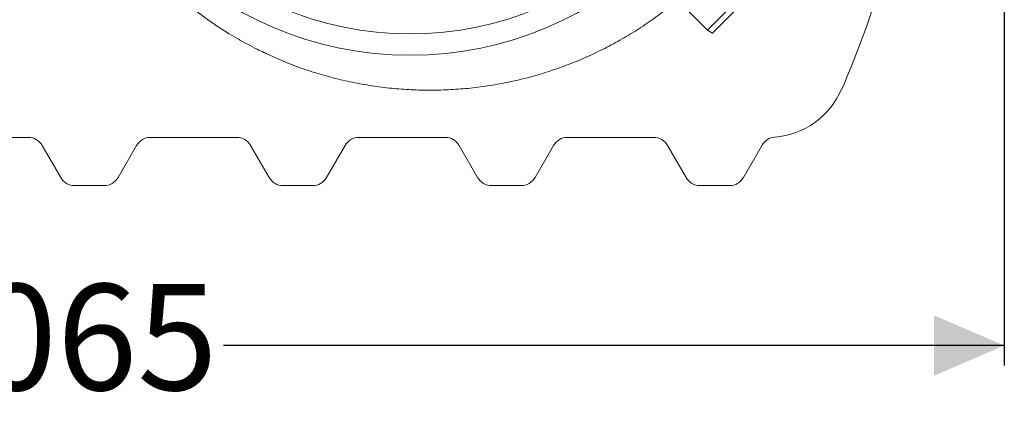
# Model space of a CAD drawing. Units: millimetres. Extents: x 672 to 7009, y 245 to 4761.
# Drawn here: x 2762 to 3990, y 245 to 747 of the extents above; entities that cross this region are included whole.
import ezdxf

# ---------------------------------------------------------------- set-up
doc = ezdxf.new("R2010")
doc.units = ezdxf.units.MM
doc.header["$LTSCALE"] = 25
doc.linetypes.add('SLD-Durchgehend', pattern=[0])
doc.layers.add('MAßLINIE_MAßZEICHNUNGEN', color=7, linetype='SLD-Durchgehend')
doc.styles.add('SLDTEXTSTYLE0', font='Opinion Pro')
doc.dimstyles.new('SLDDIMSTYLE0', dxfattribs={"dimtxt": 132.291667, "dimasz": 87.5, "dimexe": 0, "dimexo": 0.0625, "dimgap": 33.072917, "dimtad": 0, "dimdec": 0, "dimrnd": 1e-09, "dimzin": 12, "dimdsep": 46, "dimtxsty": 'SLDTEXTSTYLE0', "dimsah": 1, "dimcen": 0.09, "dimadec": 0, "dimazin": 3, "dimtfac": 1, "dimtdec": 0, "dimtofl": 0, "dimtmove": 0, "dimatfit": 3, "dimfxl": 1, "dimfrac": 2, "dimtolj": 1, "dimtzin": 12, "dimarcsym": 0})

# ---------------------------------------------------------------- blocks, each defined once
blk = doc.blocks.new('_D_1')
at = {"layer": 'MAßLINIE_MAßZEICHNUNGEN', "color": 7}
for p, q in [((1450.8, 1039.1), (1450.8, 316.5)), ((3989.8, 1039.8), (3989.8, 316.5)), ((1450.8, 341.5), (2608, 341.5)), ((3989.8, 341.5), (3015.9, 341.5))]:
    blk.add_line(p, q, dxfattribs=at)
for points in [[(1450.8, 341.5), (1538.3, 304), (1538.3, 379)], [(3989.8, 341.5), (3902.3, 379), (3902.3, 304)]]:
    blk.add_solid(points, dxfattribs=at)
at = {"layer": 'MAßLINIE_MAßZEICHNUNGEN', "color": 7, "insert": (2608, 418.2), "char_height": 132.29, "attachment_point": 1, "style": 'SLDTEXTSTYLE0'}
blk.add_mtext('3065', dxfattribs=at)

msp = doc.modelspace()

# ---------------------------------------------------------------- linework, layer by layer
at = {"color": 7, "linetype": 'SLD-Durchgehend', "lineweight": 18}
for p, q in [((3582.4, 771.8), (3619.7, 734.5)), ((3619.7, 734.5), (3655.1, 769.9)), ((3658.7, 763.6), (3626, 730.9)), ((3619.7, 734.5), (3626, 730.9)), ((2665, 600.8), (2772.6, 600.8)), ((2789.9, 590.8), (2813, 550.8)), ((2884.6, 550.8), (2907.7, 590.8)), ((2925, 600.8), (3032.6, 600.8)), ((3049.9, 590.8), (3073, 550.8)), ((3144.6, 550.8), (3167.7, 590.8)), ((3185, 600.8), (3292.6, 600.8)), ((3309.9, 590.8), (3333, 550.8)), ((3404.6, 550.8), (3427.7, 590.8)), ((3445, 600.8), (3552.6, 600.8)), ((3569.9, 590.8), (3593, 550.8)), ((3664.6, 550.8), (3687.9, 591.2)), ((2830.3, 540.8), (2867.2, 540.8)), ((3090.3, 540.8), (3127.2, 540.8)), ((3350.3, 540.8), (3387.2, 540.8)), ((3610.3, 540.8), (3647.2, 540.8))]:
    msp.add_line(p, q, dxfattribs=at)
for radius in [437.5, 411]:
    msp.add_circle((3248.8, 1140.8), radius, dxfattribs=at)
for centre, radius, start, end in [((2687.2, 1140.8), 1200, 336.4218, 343.5238), ((3695.3, 700.8), 100, 274.7282, 336.4218), ((2772.6, 580.8), 20, 30, 90), ((2925, 580.8), 20, 90, 150), ((3032.6, 580.8), 20, 30, 90), ((3185, 580.8), 20, 90, 150), ((3292.6, 580.8), 20, 30, 90), ((3445, 580.8), 20, 90, 150), ((3552.6, 580.8), 20, 30, 90), ((3705.2, 581.2), 20, 94.7282, 150), ((2830.3, 560.8), 20, 210, 270), ((2867.2, 560.8), 20, 270, 330), ((3090.3, 560.8), 20, 210, 270), ((3127.2, 560.8), 20, 270, 330), ((3350.3, 560.8), 20, 210, 270), ((3387.2, 560.8), 20, 270, 330), ((3610.3, 560.8), 20, 210, 270), ((3647.2, 560.8), 20, 270, 330)]:
    msp.add_arc(centre, radius, start, end, dxfattribs=at)
for points, knots in [([(3066.2, 706.7), (3068.1, 705.8), (3073.6, 703.1), (3083, 699), (3094.4, 694.2), (3105.9, 689.7), (3117.5, 685.6), (3129.3, 681.7), (3141.1, 678.2), (3152.9, 674.9), (3164.9, 672), (3176.9, 669.4), (3188.9, 667.1), (3201.1, 665.1), (3213.3, 663.4), (3225.5, 662), (3237.8, 660.9), (3250.1, 660.1), (3262.4, 659.7), (3274.8, 659.6), (3287.2, 659.8), (3299.5, 660.3), (3311.8, 661.1), (3324, 662.2), (3336.2, 663.6), (3348.4, 665.4), (3360.5, 667.5), (3372.6, 669.8), (3384.6, 672.5), (3396.6, 675.5), (3408.5, 678.8), (3420.2, 682.4), (3431.9, 686.4), (3443.5, 690.6), (3455, 695.1), (3466.4, 699.9), (3477.6, 705), (3488.7, 710.3), (3499.6, 716), (3510.4, 721.9), (3521.1, 728.1), (3531.5, 734.5), (3541.9, 741.3), (3552, 748.3), (3562, 755.5), (3571.8, 763.1), (3581.4, 770.9), (3590.8, 778.9), (3599.9, 787.1), (3608.8, 795.6), (3617.5, 804.2), (3626, 813.1), (3634.3, 822.3), (3642.3, 831.6), (3650.1, 841.2), (3657.7, 850.9), (3665, 860.9), (3672, 871), (3678.8, 881.3), (3685.4, 891.8), (3691.6, 902.5), (3697.6, 913.2), (3703.3, 924.1), (3708.6, 935.2), (3713.8, 946.4), (3718.6, 957.7), (3723.1, 969.1), (3727.4, 980.7), (3731.3, 992.4), (3735, 1004.2), (3738.3, 1016), (3741.4, 1028), (3744.1, 1040), (3746.5, 1052.2), (3748.7, 1064.4), (3750.5, 1076.6), (3752, 1088.8), (3753.1, 1101), (3754, 1113.3), (3754.4, 1122), (3754.5, 1126.6), (3754.5, 1127.2)], [0, 0, 0, 0, 0.006385, 0.019294, 0.03221, 0.045128, 0.05804, 0.070939, 0.083793, 0.096671, 0.109529, 0.122372, 0.135214, 0.148063, 0.160931, 0.173835, 0.186744, 0.199577, 0.212478, 0.225419, 0.238372, 0.251301, 0.264176, 0.276963, 0.289756, 0.30264, 0.315506, 0.328365, 0.34123, 0.354109, 0.367014, 0.379967, 0.392802, 0.405671, 0.418583, 0.431513, 0.444433, 0.457318, 0.470139, 0.482931, 0.495841, 0.50873, 0.521609, 0.53449, 0.547383, 0.560299, 0.573238, 0.586128, 0.598988, 0.611838, 0.624686, 0.637539, 0.650402, 0.663284, 0.676216, 0.689074, 0.701962, 0.714885, 0.727826, 0.74076, 0.753666, 0.766521, 0.779322, 0.792208, 0.805071, 0.817925, 0.830781, 0.843648, 0.856538, 0.869472, 0.882344, 0.895219, 0.908139, 0.921083, 0.934028, 0.946946, 0.959817, 0.972634, 0.985449, 0.998321, 1, 1, 1, 1]), ([(3066.2, 706.7), (3063.5, 708), (3056.7, 711.2), (3046.2, 716.7), (3034.5, 723.2), (3021.6, 730.8), (3007.4, 739.9), (2992.1, 750.5), (2977.4, 761.5), (2963.4, 772.9), (2950.1, 784.6), (2938.2, 795.7), (2927.7, 806.3), (2918.6, 816), (2912, 823.3), (2908.5, 827.5), (2907.9, 828.3)], [0, 0, 0, 0, 0.045371, 0.112016, 0.177637, 0.243258, 0.335964, 0.428705, 0.521411, 0.609595, 0.697809, 0.785993, 0.852653, 0.919312, 0.984947, 1, 1, 1, 1])]:
    msp.add_open_spline(points, degree=3, knots=knots, dxfattribs=at)

# ---------------------------------------------------------------- dimensions: what is measured, and where the dimension line sits
at = {"layer": 'MAßLINIE_MAßZEICHNUNGEN', "color": 7}
dim = msp.add_linear_dim(base=(3989.8, 341.5), p1=(1450.8, 1064.1), p2=(3989.8, 1064.8), angle=0, text='3065', dimstyle='SLDDIMSTYLE0', dxfattribs=at)
dim.commit()
dim.dimension.update_dxf_attribs({"geometry": '_D_1', "text_midpoint": (2811.9, 341.5), "dimtype": 160})

doc.saveas('drawing.dxf')
